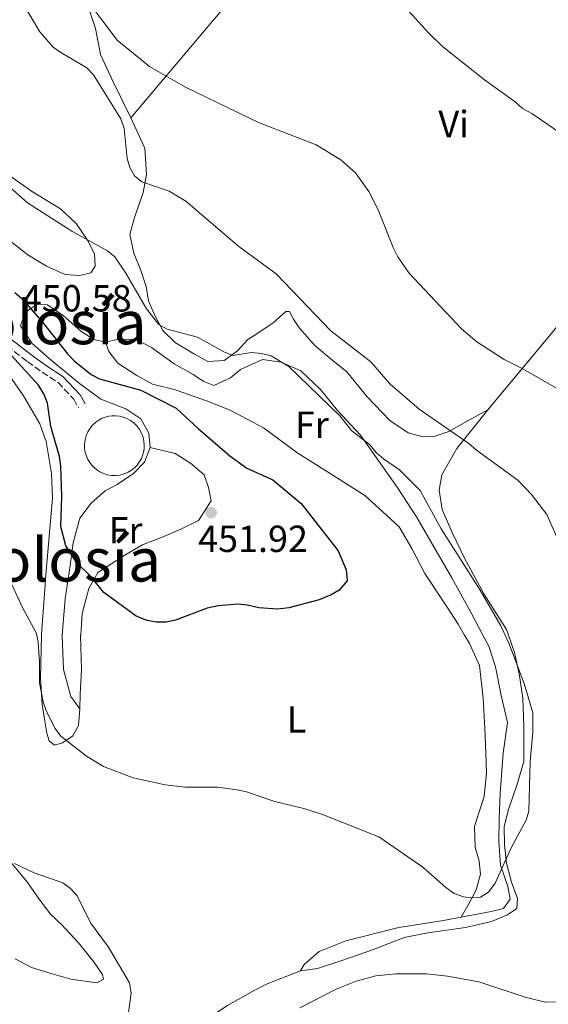
# Model space of a CAD drawing. Units: metres. Extents: x 576928 to 580378, y 4712665 to 4715016.
# Drawn here: x 579170 to 579310, y 4713405 to 4713666 of the extents above; entities that cross this region are included whole.
import ezdxf
from ezdxf.enums import TextEntityAlignment as Align

# ---------------------------------------------------------------- set-up
doc = ezdxf.new("R2010")
doc.units = ezdxf.units.M
doc.header["$MEASUREMENT"] = 0
doc.linetypes.add('DGN Style 3', pattern=[2.435890702152634, 1.739921930109024, -0.6959687720436097])
for name, color, linetype, lineweight in [('Camino', 7, 'DGN Style 3', 0), ('Cota de punto acotado terreno', 7, 'Continuous', 0), ('Curva de nivel directora', 30, 'Continuous', 30), ('Curva de nivel intermedia', 30, 'Continuous', 0), ('Depósito de agua a nivel', 4, 'Continuous', 0), ('Estanque', 4, 'Continuous', 0), ('Etiqueta de uso rústico', 92, 'Continuous', 0), ('Línea de cambio de uso (parcela vista)', 92, 'Continuous', 0), ('Margen derecho', 7, 'Continuous', 0), ('Punto acotado terreno (símbolo)', 7, 'Continuous', 0), ('Texto de rotulación de espacio menor sin especificar', 7, 'Continuous', 0), ('Texto de Área (paraje) menor', 7, 'Continuous', 0)]:
    doc.layers.add(name, color=color, linetype=linetype, lineweight=lineweight)
doc.styles.add('Style-Arial', font='arial.ttf')

# ---------------------------------------------------------------- blocks, each defined once
blk = doc.blocks.new('5PATER')
at = {"layer": 'Estanque', "linetype": 'Continuous', "lineweight": 0}
h = blk.add_hatch(color=51, dxfattribs=at)
edge = h.paths.add_edge_path()
edge.add_ellipse((0, 0), major_axis=(-0.1095731443231308, -0.1110710700762829), ratio=0.9994222409660317, start_angle=0, end_angle=360)

msp = doc.modelspace()

# ---------------------------------------------------------------- linework, layer by layer
at = {"layer": 'Camino', "color": 7, "linetype": 'DGN Style 3', "lineweight": 0}
msp.add_polyline3d([(579166.6099999994, 4713579.830000003, 451.679999999993), (579172.0399999986, 4713575.630000002, 451.7400000000054), (579175.9600000012, 4713572.869999999, 451.7400000000054), (579180.1499999978, 4713570.100000001, 451.8800000000048), (579184.3299999975, 4713565.640000001, 452.2100000000066), (579185.579999997, 4713563.420000001, 452.2100000000066)], dxfattribs=at)
at = {"layer": 'Curva de nivel directora', "color": 30, "linetype": 'Continuous', "lineweight": 30, "elevation": 450, "flags": 128}
msp.add_lwpolyline([(579168.659999999, 4713593.970000002), (579170.5700000001, 4713592.359999999), (579176.0399999995, 4713586.09), (579182.6800000002, 4713577.699999999), (579184.3999999991, 4713575.880000002), (579188.9199999986, 4713572.220000001), (579191.1399999983, 4713571.060000001), (579202.1699999988, 4713568.080000001), (579211.5299999998, 4713563.289999999), (579217.3099999998, 4713557.859999999), (579225.77, 4713550.680000001), (579230.2899999997, 4713547.340000001), (579237.1399999983, 4713544.240000002), (579244.6599999996, 4713538.029999999), (579254.4899999999, 4713525.430000001), (579256.62, 4713520.410000001), (579256.9299999987, 4713517.52), (579254.8099999995, 4713515.050000002), (579252.6500000004, 4713513.76), (579249.4999999988, 4713512.480000001), (579241.4099999996, 4713510.290000001), (579238.5199999996, 4713509.990000002), (579233.4099999999, 4713510.34), (579230.35, 4713511.060000001), (579227.8499999989, 4713511.260000001), (579222.6399999985, 4713510.890000002), (579219.7199999995, 4713510.240000002), (579211.3299999986, 4713507.029999999), (579208.8799999988, 4713506.560000001), (579206.3300000007, 4713506.490000002), (579203.7800000004, 4713506.949999999), (579200.9199999993, 4713508.140000001), (579192.3399999985, 4713514.350000001), (579188.8699999994, 4713518.59), (579185.0999999987, 4713522.28), (579182.2499999988, 4713526.779999999), (579180.8600000008, 4713531.86), (579181.1799999982, 4713539.940000001), (579180.9199999989, 4713547.900000002), (579180.55, 4713550.470000003), (579178.2599999991, 4713558.410000003), (579177.3600000005, 4713564.59), (579176.4699999987, 4713566.920000001), (579174.9399999998, 4713569.350000001), (579167.7699999993, 4713577.29)], dxfattribs=at)
at = {"layer": 'Curva de nivel intermedia', "color": 30, "linetype": 'Continuous', "lineweight": 0, "flags": 128}
for points, elevation in [([(579187.4500000001, 4713672.17), (579195.87, 4713660.949999998), (579204.4599999998, 4713653.900000001), (579213.9700000006, 4713648.409999999), (579233.3700000019, 4713639.039999999), (579248.6600000005, 4713633.189999999), (579255.2099999996, 4713629.140000001), (579259.0800000009, 4713625.720000001), (579262.6799999997, 4713620.769999999), (579265.1000000003, 4713615.909999999), (579269.1300000004, 4713605.909999999), (579270.3600000018, 4713603.42), (579273.2699999999, 4713599.15), (579287.2100000007, 4713584.36), (579291.3300000001, 4713580.869999998), (579298.5300000019, 4713576.189999999), (579303.540000001, 4713573.75), (579312.4900000006, 4713568.619999997)], 435.0000000000001), ([(579305.8000000007, 4713540.359999998), (579302.1600000019, 4713544.16), (579291.1900000017, 4713552.16), (579289.2100000011, 4713553.930000001), (579276.0000000013, 4713563.019999999), (579268.3400000012, 4713569.680000001), (579263.1600000003, 4713575.560000001), (579252.5400000007, 4713583.810000001), (579238.0700000003, 4713598.96), (579228.1399999993, 4713606.17), (579214.0800000001, 4713618.240000002), (579209.6800000012, 4713620.850000001), (579202.4100000003, 4713623.289999999), (579200.47, 4713624.910000001), (579199.2100000016, 4713627.119999999), (579198.520000001, 4713629.52), (579197.7499999999, 4713637.49), (579196.8400000001, 4713640.09), (579189.5500000012, 4713651.710000001), (579187.8300000001, 4713653.609999998), (579180.9000000011, 4713657.609999999), (579178.8800000004, 4713659.09), (579175.2800000019, 4713663.140000002), (579170.9500000001, 4713670.399999999)], 440), ([(579313.0000000002, 4713636.63), (579305.9300000004, 4713641.480000001), (579303.4200000003, 4713642.83), (579301.5000000002, 4713644.59), (579293.3799999999, 4713650.430000001), (579282.2199999995, 4713659.23), (579278.440000002, 4713662.849999999), (579271.360000001, 4713670.66)], 430), ([(579165.9800000011, 4713623.149999999), (579172.0600000009, 4713617.74), (579183.8300000014, 4713610.21), (579193.2700000005, 4713604.990000002), (579195.2300000008, 4713603.449999998), (579198.1800000012, 4713599.079999999), (579203.6200000016, 4713589.609999998), (579206.9100000019, 4713585.46), (579209.1200000001, 4713584.279999999), (579217.1800000003, 4713582.13), (579224.1699999997, 4713578.2), (579226.5400000013, 4713577.300000002), (579231.480000001, 4713578.03), (579234.1699999998, 4713577.82), (579236.7300000014, 4713577.21), (579241.4200000007, 4713574.369999999), (579254.9800000016, 4713561.26), (579258.16, 4713557.249999999), (579262.8000000003, 4713553.66), (579264.6599999999, 4713551.429999999), (579266.5800000001, 4713549.829999999), (579270.770000001, 4713546.890000001), (579276.2400000005, 4713541.409999999), (579281.8399999996, 4713531.239999998), (579292.2199999997, 4713514.970000001), (579297.6600000003, 4713505.51), (579298.8311096849, 4713503.081827624), (579299.8399999995, 4713500.99), (579303.9000000008, 4713490.23), (579306.1500000017, 4713482.46), (579306.1400000005, 4713477.330000001), (579305.4400000009, 4713469.55), (579305.1300000001, 4713456.409999999), (579304.4300000005, 4713454.009999999), (579300.4899999999, 4713446.850000001), (579296.1900000017, 4713437.249999999), (579294.4200000013, 4713434.92), (579292.3100000013, 4713433.53), (579290.2300000004, 4713433.349999999), (579287.7500000016, 4713433.67), (579285.3200000019, 4713434.520000001), (579283.0900000012, 4713436.109999999), (579276.9800000002, 4713441.560000001), (579265.3399999995, 4713449.529999999), (579250.3900000006, 4713455.449999998), (579245.3900000005, 4713457.08), (579237.7100000004, 4713458.899999999), (579230.2000000002, 4713461.480000001), (579227.7000000012, 4713462.050000001), (579222.4599999997, 4713462.71), (579214.0199999998, 4713462.739999999)], 445), ([(579312.9100000008, 4713528.25), (579309.8500000008, 4713535.11), (579305.8000000007, 4713540.359999998)], 440), ([(579214.0199999998, 4713462.739999999), (579208.5900000005, 4713463.359999998), (579200.1200000013, 4713465.249999999), (579192.1799999997, 4713468.220000001), (579187.6900000015, 4713470.929999999), (579180.8699999999, 4713476.279999998), (579179.4200000013, 4713478.31), (579177.1100000001, 4713482.809999999), (579176.2400000007, 4713485.42), (579175.2599999994, 4713490.429999999), (579175.2700000006, 4713495.99), (579174.8800000016, 4713501.210000001), (579174.4903542498, 4713503.081827624), (579174.3699999999, 4713503.659999999), (579170.7000000018, 4713510.439999999), (579163.7700000006, 4713525.230000001)], 445), ([(579168.6400000011, 4713442.490000002), (579173.7800000019, 4713440.060000001), (579181.4199999997, 4713437.390000001), (579183.4800000004, 4713435.84), (579185.2300000006, 4713433.949999998), (579188.7599999999, 4713426.789999999), (579193.530000002, 4713420.26), (579199.110000001, 4713410.859999998), (579199.5700000015, 4713408.13), (579198.4699999995, 4713400.390000002)], 440), ([(579244.320000002, 4713404.199999998), (579253.9700000014, 4713409.199999998), (579259.3, 4713411.279999998), (579264.5400000014, 4713412.649999999), (579269.7899999997, 4713413.25), (579277.9500000003, 4713413.239999999), (579283.5300000015, 4713412.619999997), (579291.8100000008, 4713411.130000001), (579304.4400000017, 4713406.949999999), (579309.52, 4713405.74), (579317.9500000011, 4713405.939999999)], 440)]:
    msp.add_lwpolyline(points, dxfattribs=dict(at, elevation=elevation))
at = {"layer": 'Depósito de agua a nivel', "color": 4, "linetype": 'Continuous', "lineweight": 0, "elevation": 453.3300000000021, "flags": 128}
msp.add_lwpolyline([(579196.5899999999, 4713545.550000001), (579195.4600000001, 4713545.42), (579194.3300000001, 4713545.449999999), (579193.2300000004, 4713545.640000001), (579192.2100000001, 4713545.960000001), (579191.2699999996, 4713546.4), (579190.4400000004, 4713546.930000001), (579189.7100000001, 4713547.529999999), (579189.0999999996, 4713548.17), (579188.5599999996, 4713548.869999999), (579188.0700000003, 4713549.67), (579187.6699999999, 4713550.58), (579187.3700000001, 4713551.57), (579187.2000000002, 4713552.630000001), (579187.1799999997, 4713553.74), (579187.3200000003, 4713554.859999999), (579187.6100000005, 4713555.970000001), (579188.0700000003, 4713557.02), (579188.6600000003, 4713557.980000001), (579189.3700000001, 4713558.83), (579190.1600000003, 4713559.560000001), (579191.0099999999, 4713560.15), (579191.8899999997, 4713560.609999999), (579192.7699999996, 4713560.939999999), (579193.6299999999, 4713561.15), (579194.5, 4713561.27), (579195.4400000004, 4713561.279999999), (579196.4299999997, 4713561.180000001), (579197.4299999997, 4713560.939999999), (579198.4400000004, 4713560.560000001), (579199.4100000003, 4713560.02), (579200.3200000003, 4713559.34), (579201.1200000001, 4713558.529999999), (579201.7999999998, 4713557.619999999), (579202.3399999999, 4713556.619999999), (579202.7300000004, 4713555.58), (579202.9600000001, 4713554.529999999), (579203.0499999998, 4713553.5), (579203, 4713552.51), (579202.8499999996, 4713551.59), (579202.5999999996, 4713550.730000001), (579202.2699999996, 4713549.92), (579201.8099999996, 4713549.100000001), (579201.2300000004, 4713548.289999999), (579200.5199999996, 4713547.539999999), (579199.6799999997, 4713546.859999999), (579198.7400000002, 4713546.289999999), (579197.7000000002, 4713545.84), (579196.5899999999, 4713545.550000001)], close=True, dxfattribs=at)
msp.add_lwpolyline([(579195.4400000004, 4713561.279999999), (579194.5, 4713561.27), (579193.6299999999, 4713561.15), (579192.7699999996, 4713560.939999999), (579191.8899999997, 4713560.609999999), (579191.0099999999, 4713560.15), (579190.1600000003, 4713559.560000001), (579189.3700000001, 4713558.83), (579188.6600000003, 4713557.980000001), (579188.0700000003, 4713557.02), (579187.6100000005, 4713555.970000001), (579187.3200000003, 4713554.859999999), (579187.1799999997, 4713553.74), (579187.2000000002, 4713552.630000001), (579187.3700000001, 4713551.57), (579187.6699999999, 4713550.58), (579188.0700000003, 4713549.67), (579188.5599999996, 4713548.869999999), (579189.0999999996, 4713548.17), (579189.7100000001, 4713547.529999999), (579190.4400000004, 4713546.930000001), (579191.2699999996, 4713546.4), (579192.2100000001, 4713545.960000001), (579193.2300000004, 4713545.640000001), (579194.3300000001, 4713545.449999999), (579195.4600000001, 4713545.42), (579196.5899999999, 4713545.550000001), (579197.7000000002, 4713545.84), (579198.7400000002, 4713546.289999999), (579199.6799999997, 4713546.859999999), (579200.5199999996, 4713547.539999999), (579201.2300000004, 4713548.289999999), (579201.8099999996, 4713549.100000001), (579202.2699999996, 4713549.92), (579202.5999999996, 4713550.730000001), (579202.8499999996, 4713551.59), (579203, 4713552.51), (579203.0499999998, 4713553.5), (579202.9600000001, 4713554.529999999), (579202.7300000004, 4713555.58), (579202.3399999999, 4713556.619999999), (579201.7999999998, 4713557.619999999), (579201.1200000001, 4713558.529999999), (579200.3200000003, 4713559.34), (579199.4100000003, 4713560.02), (579198.4400000004, 4713560.560000001), (579197.4299999997, 4713560.939999999), (579196.4299999997, 4713561.180000001), (579195.4400000004, 4713561.279999999)], dxfattribs=at)
at = {"layer": 'Línea de cambio de uso (parcela vista)', "color": 92, "linetype": 'Continuous', "lineweight": 0}
for points in [[(579199.4800000004, 4713640.289999999, 439.3899999999995), (579194.7599999999, 4713649.850000001, 438.8899999999995), (579191.3899999997, 4713657.09, 437.679999999993), (579190.1399999997, 4713664.039999999, 436.75), (579186.3799999999, 4713675.15, 436.75), (579181.75, 4713684.52, 436.6000000000058), (579177.7999999998, 4713692.15, 436.25), (579175.0099999999, 4713699, 435.8899999999995), (579174.3399999999, 4713705.09, 435.6000000000058), (579174.2400000002, 4713710.689999999, 435.320000000007), (579171.9299999997, 4713717.74, 434.7400000000052), (579169.2300000004, 4713720.34, 434.6000000000058), (579155.9100000003, 4713724.220000001, 434.820000000007), (579142.8799999999, 4713729.539999999, 435.7400000000052), (579134.7800000003, 4713733.310000001, 436.8899999999995), (579127.6299999999, 4713736.5, 437.320000000007), (579121.6500000004, 4713739.980000001, 437.9600000000065), (579119.5300000003, 4713742.880000001, 437.9600000000065), (579118.8600000005, 4713746.84, 437.3899999999995), (579119.4400000004, 4713749.439999999, 437.25), (579123.5899999999, 4713756.100000001, 436.1699999999983)], [(579199.4800000004, 4713640.289999999, 439.3899999999995), (579235.1399999997, 4713682.550000001, 431.8800000000047), (579257.9400000004, 4713710.619999999, 430.1000000000058), (579277.6600000003, 4713735.32, 429.3099999999977), (579287.1299999999, 4713746.32, 429.1000000000058), (579292.7800000003, 4713753.130000001, 429.8699999999953)], [(579294.2300000004, 4713562.890000001, 438.6000000000058), (579311.4299999997, 4713583.439999999, 434.2400000000052), (579337.4199999999, 4713615.859999999, 430.3800000000047), (579359.0700000003, 4713644.32, 428.0899999999965), (579369.7400000002, 4713657.460000001, 427.320000000007)], [(579294.2300000004, 4713562.890000001, 438.6000000000058), (579289.2100000001, 4713560.09, 439.8899999999995), (579283.9000000004, 4713557.100000001, 440.9600000000065), (579280.2300000004, 4713555.850000001, 441.6100000000006), (579276.75, 4713555.76, 441.9700000000012), (579273.0800000001, 4713556.730000001, 441.9700000000012), (579268.2599999999, 4713560.01, 442.0399999999936), (579262.1799999997, 4713566.289999999, 441.9700000000012), (579256.7800000003, 4713572.960000001, 441.9700000000012), (579253.2100000001, 4713575.850000001, 441.9700000000012), (579248.29, 4713579.91, 441.9700000000012), (579244.2400000002, 4713584.550000001, 441.9700000000012), (579242.6900000004, 4713586.869999999, 441.9700000000012), (579241.6299999999, 4713588.9, 441.9700000000012), (579240.5700000003, 4713588.9, 442.1100000000006), (579237.29, 4713585.91, 442.8899999999995), (579232.9400000004, 4713583.01, 443.9700000000012), (579230.5300000003, 4713581.470000001, 444.75), (579227.8200000003, 4713578.480000001, 445.6100000000006), (579224.25, 4713575.970000001, 446.5399999999936), (579219.9000000004, 4713575.689999999, 446.9700000000012), (579216.3300000001, 4713577.619999999, 446.9700000000012), (579211.3099999996, 4713580.619999999, 446.8999999999942), (579207.9400000004, 4713583.9, 446.7599999999948), (579205.7199999997, 4713588.060000001, 446.3300000000018), (579204.1799999997, 4713591.720000001, 445.75), (579203.5099999999, 4713595.59, 445.1100000000006), (579202.1600000003, 4713599.84, 444.679999999993), (579200.2300000004, 4713604.369999999, 444.0399999999936), (579199.1699999999, 4713609.4, 443.320000000007), (579200.4299999997, 4713613.84, 441.9700000000012), (579202.75, 4713620.5, 440.9600000000065), (579203.6200000001, 4713625.32, 440.179999999993), (579203.1500000004, 4713632.27, 439.75), (579199.4800000004, 4713640.289999999, 439.3899999999995)], [(579166.3499999996, 4713608.449999999, 448.8999999999942), (579172.1399999997, 4713604.01, 449.1199999999953), (579177.0599999996, 4713600.92, 449.0399999999936), (579182.0800000001, 4713598.789999999, 448.4700000000012), (579185.9400000004, 4713598.5, 447.9700000000012), (579188.8300000001, 4713599.17, 447.3300000000018), (579189.9900000002, 4713601, 447.1100000000006), (579189.7999999998, 4713604.189999999, 446.679999999993), (579187.9699999997, 4713607.859999999, 446.4700000000012), (579184.9800000004, 4713612.300000001, 446.3300000000018), (579180.8300000001, 4713616.17, 446.1100000000006), (579173.1100000005, 4713620.9, 446.179999999993), (579166.75, 4713625.350000001, 446.4700000000012)], [(579204.6299999999, 4713552.82, 452.1199999999953), (579204.25, 4713556.680000001, 452.1199999999953), (579202.1299999999, 4713560.449999999, 452.1900000000023), (579198.1699999999, 4713563.15, 452.1900000000023), (579191.5099999999, 4713565.67, 452.3300000000018), (579185.8200000003, 4713569.82, 452.4799999999959), (579177.8099999996, 4713576.49, 452.3300000000018), (579173.1799999997, 4713580.550000001, 452.2599999999948), (579170.1900000004, 4713585.09, 452.1199999999953), (579171.4500000002, 4713588.66, 451.9799999999959), (579174.6399999997, 4713590.880000001, 451.3300000000018), (579177.3399999999, 4713590.680000001, 450.9700000000012), (579181.4900000002, 4713587.880000001, 450.8999999999942), (579186.2199999997, 4713583.730000001, 450.8999999999942), (579189.6900000004, 4713581.5, 450.8300000000018), (579192.7800000003, 4713580.82, 450.6199999999953)], [(579192.7800000003, 4713580.82, 450.6199999999953), (579195.8700000001, 4713581.5, 450.0399999999936), (579200.7000000002, 4713581.59, 450.1199999999953), (579204.9400000004, 4713579.369999999, 450.0399999999936), (579211.0199999996, 4713575.02, 449.9700000000012), (579216.04, 4713572.210000001, 450.1199999999953), (579218.8399999999, 4713570.380000001, 449.9700000000012), (579221.54, 4713569.310000001, 449.6199999999953), (579225.8899999997, 4713571.34, 448.6900000000023), (579228.5899999999, 4713573.560000001, 448.1900000000023), (579234.3799999999, 4713576.16, 447.5399999999936), (579239.4000000004, 4713575.480000001, 446.8999999999942), (579244.6200000001, 4713573.16, 446.3300000000018), (579249.8300000001, 4713568.230000001, 445.75), (579254.3600000005, 4713562.630000001, 446.2599999999948), (579260.4400000004, 4713556.16, 446.6100000000006), (579265.2599999999, 4713549.199999999, 447.2599999999948), (579270.1799999997, 4713542.34, 448.2599999999948), (579275.29, 4713534.42, 448.7599999999948), (579280.4900000002, 4713525.439999999, 449.0399999999936), (579284.6399999997, 4713518.289999999, 449.4700000000012), (579289.9400000004, 4713508.630000001, 449.3999999999942), (579292.9003, 4713503.081800001, 449.3999999999942), (579294.4699999997, 4713500.140000001, 449.3999999999942), (579296.2999999998, 4713494.630000001, 449.3999999999942), (579297.7400000002, 4713487.100000001, 449.1900000000023), (579299.4800000004, 4713479.859999999, 448.9700000000012), (579298.3099999996, 4713471.75, 448.7599999999948), (579297.5300000003, 4713461.130000001, 447.8999999999942), (579297.2400000002, 4713454.279999999, 447.1100000000006), (579297.1399999997, 4713448.390000001, 446.6100000000006), (579297.6100000005, 4713442.01, 446.2599999999948), (579299.54, 4713436.41, 446.1100000000006), (579300.1200000001, 4713433.029999999, 446.1100000000006), (579298.3799999999, 4713430.529999999, 446.1100000000006), (579295.0899999999, 4713429.76, 446.1100000000006), (579287.1799999997, 4713428.25, 445.6199999999953)], [(579192.7800000003, 4713580.82, 450.6199999999953), (579193.6500000004, 4713578.310000001, 450.8300000000018), (579196.0599999996, 4713575.220000001, 450.8999999999942), (579201.0700000003, 4713571.939999999, 451.3300000000018), (579205.2199999997, 4713569.619999999, 451.2599999999948), (579211.0199999996, 4713568.26, 451.1900000000023), (579215.0700000003, 4713566.810000001, 451.1199999999953), (579220.5700000003, 4713564.869999999, 450.7599999999948), (579225.9800000004, 4713562.65, 449.9700000000012), (579234.6600000003, 4713558.109999999, 449.9700000000012), (579243.8300000001, 4713551.34, 449.6900000000023), (579253.0899999999, 4713545.539999999, 449.8999999999942), (579261.5800000001, 4713540.130000001, 450.1199999999953), (579266.3099999996, 4713535.880000001, 450.3300000000018), (579270.6500000004, 4713531.82, 450.3300000000018), (579274.0199999996, 4713526.02, 450.1900000000023), (579277.5, 4713519.460000001, 450.1199999999953), (579283.4699999997, 4713510.470000001, 449.7599999999948), (579286.3700000001, 4713506.029999999, 449.6900000000023), (579288.0619000001, 4713503.081800001, 449.6051000000007), (579289.3600000005, 4713500.82, 449.5399999999936), (579292.0499999998, 4713495.02, 449.6199999999953), (579293.0099999999, 4713486.33, 449.6199999999953), (579293.3899999997, 4713478.41, 449.1199999999953), (579293.6799999997, 4713471.75, 448.6100000000006), (579293.8700000001, 4713466.539999999, 448.0399999999936), (579293.2800000003, 4713460.27, 447.5399999999936), (579291.9299999997, 4713456.210000001, 447.179999999993), (579290.6699999999, 4713452.350000001, 446.7599999999948), (579290.8600000005, 4713446.850000001, 446.7599999999948), (579291.9199999999, 4713443.08, 446.4700000000012), (579292.2999999998, 4713439.699999999, 445.9700000000012), (579291.1399999997, 4713435.550000001, 445.8999999999942), (579289.2100000001, 4713431.789999999, 445.8300000000018), (579287.1799999997, 4713428.25, 445.6199999999953)], [(579185.9500000002, 4713483.52, 448.5399999999936), (579185.5599999996, 4713479.07, 447.5399999999936), (579184.1100000005, 4713476.369999999, 446.5399999999936), (579181.3099999996, 4713474.539999999, 445.75), (579179.1799999997, 4713473.869999999, 445.0399999999936), (579177.8300000001, 4713475.029999999, 444.8300000000018), (579177.1600000003, 4713477.050000001, 444.8300000000018), (579176.6799999997, 4713480.24, 444.75), (579175.9100000003, 4713484.680000001, 444.8999999999942), (579175.5300000003, 4713491.630000001, 445.3999999999942), (579175.7260999996, 4713503.081800001, 446.5176999999967), (579175.7300000004, 4713503.310000001, 446.5399999999936), (579177, 4713520.01, 447.6900000000023), (579177.8700000001, 4713530.34, 448.8999999999942), (579178.6500000004, 4713539.42, 449.3999999999942), (579178.4600000001, 4713545.980000001, 449.3999999999942), (579177.0199999996, 4713554.480000001, 449.6199999999953), (579175.29, 4713559.109999999, 449.6199999999953), (579170.9500000002, 4713566.550000001, 449.6199999999953), (579165.7400000002, 4713574.09, 449.6199999999953)], [(579244.5, 4713414.060000001, 442.179999999993), (579249.0300000003, 4713414.630000001, 441.6100000000006), (579255.2100000001, 4713416.66, 441.75), (579263.9000000004, 4713419.640000001, 442.0399999999936), (579272.0199999996, 4713422.82, 442.3899999999995), (579278.29, 4713424.07, 442.9700000000012), (579288.3300000001, 4713425.51, 443.3999999999942), (579295.1900000004, 4713427.15, 444.0399999999936), (579299.4400000004, 4713428.880000001, 444.679999999993), (579301.9500000002, 4713430.52, 444.9700000000012), (579302.1399999997, 4713433.230000001, 445.679999999993), (579300.5099999999, 4713437.57, 445.8300000000018), (579299.1600000003, 4713442.59, 446.0399999999936), (579298.6799999997, 4713447.42, 446.4700000000012), (579298.5899999999, 4713452.34, 446.4700000000012), (579299.75, 4713456.779999999, 446.679999999993), (579301.9800000004, 4713463.539999999, 446.679999999993), (579303.8099999996, 4713469.52, 446.8999999999942), (579303.8200000003, 4713478.99, 446.8300000000018), (579303.54, 4713486.230000001, 446.7599999999948), (579302.6699999999, 4713492.41, 446.3999999999942), (579301.3200000003, 4713498.49, 446.3999999999942), (579299.7265, 4713503.081800001, 446.3470999999991), (579299.2100000001, 4713504.57, 446.3300000000018), (579293.1299999999, 4713514.039999999, 446.1100000000006), (579288.0199999996, 4713523.5, 446.1100000000006), (579284.6500000004, 4713530.460000001, 445.75), (579282.1399999997, 4713536.439999999, 445.4700000000012), (579281.2800000003, 4713541.560000001, 444.8300000000018), (579282.0499999998, 4713545.619999999, 443.679999999993), (579286.0199999996, 4713552.560000001, 442.25), (579294.2300000004, 4713562.890000001, 438.6000000000058)], [(579185.9500000002, 4713483.52, 448.5399999999936), (579183.54, 4713486.800000001, 448.8999999999942), (579181.6100000005, 4713493.939999999, 448.8999999999942), (579181.2300000004, 4713502.83, 449.2599999999948), (579181.25, 4713503.081800001, 449.2746000000043), (579182.0099999999, 4713512.67, 449.8300000000018), (579183.3700000001, 4713521.550000001, 450.7599999999948), (579184.1500000004, 4713527.539999999, 451.1199999999953), (579185.9800000004, 4713534.100000001, 451.7599999999948), (579188.9800000004, 4713538.060000001, 451.6900000000023), (579192.6500000004, 4713541.34, 451.6199999999953), (579195.8399999999, 4713543.07, 451.6199999999953), (579200.1900000004, 4713545.970000001, 451.8300000000018), (579203.0800000001, 4713548.960000001, 451.7599999999948), (579204.6299999999, 4713552.82, 452.1199999999953)], [(579185.9500000002, 4713483.52, 448.5399999999936), (579186.0499999998, 4713487.380000001, 448.9700000000012), (579186.3399999999, 4713493.939999999, 449.2599999999948), (579186.1600000003, 4713503.02, 449.8999999999942), (579186.1642000005, 4713503.081800001, 449.9069000000018), (579186.5499999998, 4713508.810000001, 450.5500000000029), (579188.29, 4713515.470000001, 450.7599999999948), (579190.7000000002, 4713519.710000001, 451.2599999999948), (579197.8499999996, 4713524.25, 451.7599999999948), (579202.5800000001, 4713527.039999999, 452.0500000000029), (579208.1900000004, 4713529.26, 452.3300000000018), (579212.7199999997, 4713531.189999999, 452.8300000000018), (579217.4600000001, 4713533.5, 452.8300000000018), (579220.8399999999, 4713538.710000001, 452.3300000000018), (579220.0700000003, 4713542.279999999, 452.3300000000018), (579218.9199999999, 4713545.57, 452.1199999999953), (579215.3499999996, 4713548.66, 452.1199999999953), (579211.2000000002, 4713551.27, 452.1199999999953), (579204.6299999999, 4713552.82, 452.1199999999953)], [(579165.8399999999, 4713445.01, 441.179999999993), (579172.1100000005, 4713437.380000001, 441.1100000000006), (579175.1900000004, 4713433.029999999, 441.0399999999936), (579178.1799999997, 4713429.07, 440.9600000000065), (579181.0800000001, 4713426.27, 440.8899999999995), (579185.6100000005, 4713421.439999999, 440.8899999999995), (579189.5700000003, 4713416.51, 440.679999999993), (579191.9800000004, 4713413.029999999, 440.4600000000065), (579192.2599999999, 4713411.779999999, 440.3899999999995), (579190.4299999997, 4713410.810000001, 439.820000000007)], [(579287.1799999997, 4713428.25, 445.6199999999953), (579282.4500000002, 4713427.350000001, 445.3300000000018), (579270.5700000003, 4713425.529999999, 444.679999999993), (579256.5700000003, 4713421.970000001, 443.9700000000012), (579249.4199999999, 4713419.17, 443.179999999993), (579245.4600000001, 4713415.699999999, 442.75), (579244.5, 4713414.060000001, 442.179999999993)], [(579190.4299999997, 4713410.810000001, 439.820000000007), (579183.5800000001, 4713411.789999999, 438.679999999993), (579178.5599999996, 4713413.24, 437.9600000000065), (579173.1500000004, 4713414.880000001, 436.820000000007), (579168.8099999996, 4713417.199999999, 436.320000000007)], [(579209.9699999997, 4713384.33, 443.5399999999936), (579210.4500000002, 4713388.189999999, 443.0399999999936), (579212.7699999996, 4713393.789999999, 442.7599999999948), (579218.1799999997, 4713400.25, 442.3999999999942), (579225.1399999997, 4713404.789999999, 442.2599999999948), (579232.1900000004, 4713408.83, 442.2599999999948), (579235.6699999999, 4713410.57, 441.9700000000012), (579244.5, 4713414.060000001, 442.179999999993)]]:
    msp.add_polyline3d(points, dxfattribs=at)
at = {"layer": 'Margen derecho', "color": 7, "linetype": 'Continuous', "lineweight": 0}
msp.add_polyline3d([(579167.8799999988, 4713581.420000001, 451.679999999993), (579173.25, 4713577.27, 451.7400000000054), (579177.1099999979, 4713574.550000002, 451.7400000000054), (579181.4699999989, 4713571.670000001, 451.8800000000048), (579185.9899999984, 4713566.86, 452.2100000000066), (579187.3599999985, 4713564.410000001, 452.2100000000066)], dxfattribs=at)

# ---------------------------------------------------------------- block references
at = {"layer": 'Punto acotado terreno (símbolo)', "color": 7, "linetype": 'Continuous', "lineweight": 0, "xscale": 10, "yscale": 10, "zscale": 10}
msp.add_blockref('5PATER', (579220.8000000012, 4713535.57, 451.9199999999987), dxfattribs=at)

# ---------------------------------------------------------------- texts
at = {"layer": 'Cota de punto acotado terreno', "color": 7, "linetype": 'Continuous', "lineweight": 0, "style": 'Style-Arial'}
for s, p in [('450.58', (579170.5399999992, 4713588.939999999, 450.5800000000018)), ('451.92', (579217.3299999981, 4713525.130000002, 451.9199999999983))]:
    msp.add_text(s, height=7.000000000000002, dxfattribs=at).set_placement(p)
at = {"layer": 'Etiqueta de uso rústico', "color": 92, "linetype": 'Continuous', "lineweight": 0, "style": 'Style-Arial'}
for s, p in [('Vi', (579285.1689322192, 4713638.670010001, 431.9499999999971)), ('Fr', (579247.5336852664, 4713558.870010001, 447.8699999999953)), ('Fr', (579198.0836852675, 4713530.910010001, 451.7799999999989)), ('L', (579243.4614203784, 4713480.730010001, 447.1900000000023))]:
    msp.add_text(s, height=7.000000000000002, dxfattribs=at).set_placement(p, align=Align.MIDDLE_CENTER)
at = {"layer": 'Texto de rotulación de espacio menor sin especificar', "color": 7, "linetype": 'Continuous', "lineweight": 0, "style": 'Style-Arial'}
msp.add_text('Cogote de Santa Tolosía', height=11.5, dxfattribs=at).set_placement((579115.0117669227, 4713586.000010001, 443.1699999999983), align=Align.MIDDLE_CENTER)
at = {"layer": 'Texto de Área (paraje) menor', "color": 7, "linetype": 'Continuous', "lineweight": 0, "style": 'Style-Arial'}
msp.add_text('Santa Tolosía', height=11.5, dxfattribs=at).set_placement((579157.8546664773, 4713523.050010002, 439.5899999999965), align=Align.MIDDLE_CENTER)

doc.saveas('drawing.dxf')
